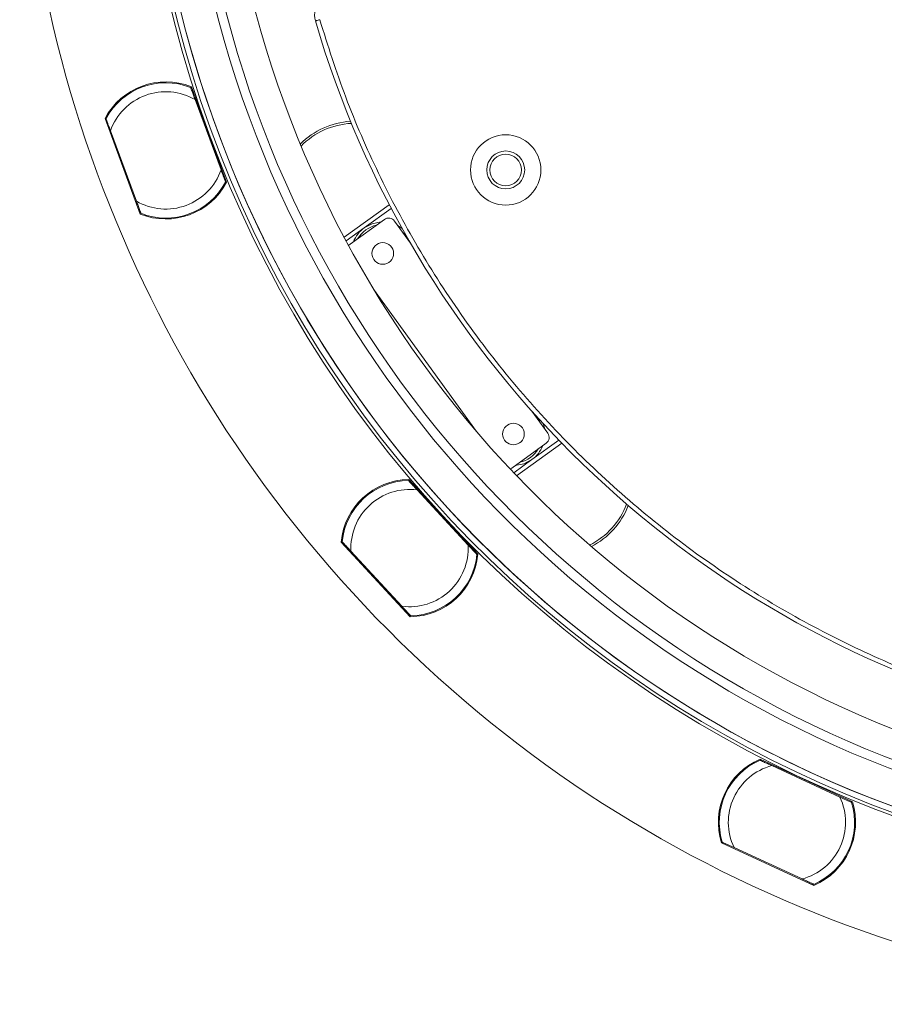
# Model space of a CAD drawing. Extents: x -87 to -37, y -24.7 to 10.1.
# Drawn here: x -66.6 to -62.9, y -5.1 to -0.8 of the extents above; entities that cross this region are included whole.
import ezdxf

# ---------------------------------------------------------------- set-up
doc = ezdxf.new("R2010")
doc.units = 0
doc.header["$LTSCALE"] = 0.75
doc.header["$MEASUREMENT"] = 0
doc.header["$PDMODE"] = 35
doc.layers.get('0').update_dxf_attribs({"linetype": 'CONTINUOUS'})
doc.layers.get('Defpoints').update_dxf_attribs({"linetype": 'CONTINUOUS'})
doc.layers.add('A-ANNO-DIM', color=1, linetype='CONTINUOUS')
doc.styles.get("Standard").update_dxf_attribs({"font": 'romans.shx'})
doc.dimstyles.get("Standard").update_dxf_attribs({"dimtxt": 0.125, "dimasz": 0.18, "dimexe": 0.1, "dimexo": 0.1, "dimgap": 0.09, "dimtad": 0, "dimtih": 1, "dimtoh": 1, "dimzin": 0, "dimdsep": 46, "dimtxsty": 'Standard', "dimcen": 0, "dimclrd": 1, "dimclre": 1, "dimclrt": 4, "dimadec": 0, "dimazin": 0, "dimtfac": 1, "dimtmove": 0, "dimatfit": 3, "dimfxl": 0, "dimtolj": 1, "dimtzin": 0, "dimarcsym": 0})

# ---------------------------------------------------------------- blocks, each defined once
blk = doc.blocks.new('*D88')
at = {"layer": 'A-ANNO-DIM', "color": 1, "lineweight": -2}
for p, q in [((-64.7576, 4.1343), (-64.8849, 4.2615)), ((-64.6302, 4.0071), (-57.5548, -3.0609)), ((-56.3797, -4.2347), (-57.4275, -3.1881)), ((-56.1997, -4.2347), (-56.3797, -4.2347))]:
    blk.add_line(p, q, dxfattribs=at)
at = {"layer": 'A-ANNO-DIM', "color": 1}
for points in [[(-64.7364, 4.1555), (-64.7788, 4.1131), (-64.6302, 4.0071)], [(-57.4063, -3.1669), (-57.4487, -3.2093), (-57.5548, -3.0609)]]:
    blk.add_solid(points, dxfattribs=at)
at = {"layer": 'Defpoints', "color": 0}
for p in [(-64.6302, 4.0071), (-57.5548, -3.0609)]:
    blk.add_point(p, dxfattribs=at)
at = {"layer": 'A-ANNO-DIM', "color": 4, "insert": (-55.3389, -4.2347), "char_height": 0.125, "attachment_point": 5}
blk.add_mtext('\\A1;∅10.00 [∅254.0]', dxfattribs=at)

msp = doc.modelspace()

# ---------------------------------------------------------------- linework, layer by layer
at = {"color": 7, "linetype": 'Continuous', "lineweight": 15}
for p, q in [((-65.876, -1.0636), (-65.8738, -1.0581)), ((-65.875, -1.0548), (-65.7215, -1.4711)), ((-65.8586, -1.1109), (-65.7454, -1.4177)), ((-66.0982, -1.6101), (-66.2518, -1.1938)), ((-66.2506, -1.1971), (-66.2454, -1.1999)), ((-66.1147, -1.554), (-66.2279, -1.2472)), ((-65.7227, -1.4678), (-65.7279, -1.465)), ((-65.0114, -1.5695), (-65.2086, -1.7115)), ((-65.1204, -1.6703), (-65.003, -1.5857)), ((-66.0973, -1.6013), (-66.0995, -1.6067)), ((-65.2, -1.7276), (-65.1204, -1.6703)), ((-65.033, -1.6338), (-65.1829, -1.7422)), ((-64.989, -1.6408), (-64.9196, -1.7367)), ((-64.6306, -2.5596), (-65.0802, -1.9379)), ((-64.3892, -2.47), (-64.3198, -2.5659)), ((-64.631, -2.559), (-64.631, -2.5591)), ((-64.3269, -2.6099), (-64.4768, -2.7184)), ((-64.456, -2.7521), (-64.2587, -2.61)), ((-64.2714, -2.5969), (-64.3894, -2.6818)), ((-64.3894, -2.6818), (-64.4686, -2.7389)), ((-64.9263, -2.7687), (-64.6251, -3.0945)), ((-64.9238, -2.7772), (-64.9239, -2.7713)), ((-64.8896, -2.8142), (-64.6676, -3.0543)), ((-64.92, -3.3671), (-65.2212, -3.0413)), ((-65.2188, -3.0439), (-65.2129, -3.0444)), ((-64.9567, -3.3216), (-65.1787, -3.0814)), ((-64.6275, -3.0919), (-64.6334, -3.0914)), ((-64.9225, -3.3586), (-64.9224, -3.3645)), ((-63.3939, -3.989), (-62.991, -4.1748)), ((-63.3884, -3.9959), (-63.3907, -3.9905)), ((-63.3426, -4.017), (-63.0456, -4.154)), ((-62.9942, -4.1733), (-62.9998, -4.1751)), ((-63.1591, -4.5395), (-63.562, -4.3537)), ((-63.5588, -4.3552), (-63.5532, -4.3535)), ((-63.2104, -4.5115), (-63.5074, -4.3746)), ((-63.1646, -4.5326), (-63.1623, -4.538))]:
    msp.add_line(p, q, dxfattribs=at)
at = {"color": 7, "linetype": 'Continuous', "lineweight": 15, "flags": 128}
for points in [[(-65.3152, -0.7621), (-65.3189, -0.7632), (-65.3224, -0.7642), (-65.3257, -0.7652), (-65.3285, -0.766), (-65.3309, -0.7667), (-65.3326, -0.7672), (-65.3337, -0.7675), (-65.3341, -0.7677)], [(-65.0479, -1.6446), (-65.0858, -1.6522), (-65.1204, -1.6703)], [(-64.9558, -1.673), (-64.9721, -1.6621), (-64.9746, -1.6608)], [(-64.9537, -1.6896), (-64.939, -1.7059), (-64.9251, -1.7292)], [(-65.1829, -1.7422), (-65.1875, -1.7463), (-65.189, -1.7481)], [(-64.3838, -2.4775), (-64.3658, -2.4983), (-64.3551, -2.5172)], [(-64.34, -2.5243), (-64.3347, -2.5436), (-64.3343, -2.546)], [(-64.3894, -2.6818), (-64.4241, -2.7), (-64.4619, -2.7076)], [(-64.4843, -2.7223), (-64.4822, -2.7215), (-64.4768, -2.7184)]]:
    msp.add_lwpolyline(points, dxfattribs=at)
at = {"color": 7, "linetype": 'Continuous', "lineweight": 15}
for centre, radius in [((-64.5035, -1.4177), 0.1535), ((-64.5035, -1.4177), 0.0827), ((-64.5035, -1.4177), 0.0689), ((-65.0399, -1.7821), 0.0472), ((-64.4699, -2.57), 0.0472)]:
    msp.add_circle(centre, radius, dxfattribs=at)
for centre, radius, start, end in [((-61.0925, 0.4731), 5.0136, 191.4741, 11.4741), ((-61.0925, 0.4731), 5.5315, 180, 279), ((-61.0925, 0.4731), 4.825, 192.8206, 258.2025), ((-61.0925, 0.4731), 4.7849, 192.6354, 257.6999), ((-61.0925, 0.4731), 4.6599, 193.9891, 257.3819), ((-65.2585, -0.7455), 0.0787, 123.8508, 196.3054), ((-61.0925, 0.4731), 4.4193, 196.3054, 253.6946), ((-65.9866, -1.3324), 0.2992, 68.1016, 152.3984), ((-65.9866, -1.3324), 0.2953, 68.4397, 152.0603), ((-65.9866, -1.3324), 0.2559, 59.9651, 160.5349), ((-65.1605, -1.5429), 0.3379, 93.415, 135.1543), ((-65.1605, -1.5429), 0.3287, 92.8651, 135.8228), ((-65.9866, -1.3324), 0.2559, 239.9651, 340.5349), ((-65.9866, -1.3324), 0.2992, 248.1016, 332.3984), ((-65.9866, -1.3324), 0.2953, 248.4397, 332.0603), ((-65.0145, -1.6593), 0.0315, 35.88, 125.88), ((-65.0399, -1.7821), 0.1378, 125.7594, 158.4369), ((-65.0399, -1.7821), 0.1264, 102.633, 149.1269), ((-64.3454, -2.5844), 0.0315, 305.88, 35.88), ((-64.4699, -2.57), 0.1378, 305.7594, 338.4369), ((-64.4699, -2.57), 0.1264, 282.633, 329.1269), ((-64.9231, -3.0679), 0.2992, 90.6016, 174.8984), ((-64.9231, -3.0679), 0.2953, 90.9397, 174.5603), ((-64.9231, -3.0679), 0.2559, 82.4651, 183.0349), ((-64.2841, -2.7602), 0.3287, 296.5045, 339.4497), ((-64.2841, -2.7602), 0.3379, 297.1546, 338.8816), ((-64.9231, -3.0679), 0.2559, 262.4651, 3.0349), ((-64.9231, -3.0679), 0.2992, 270.6016, 354.8984), ((-64.9231, -3.0679), 0.2953, 270.9397, 354.5603), ((-63.2765, -4.2643), 0.2992, 113.1016, 197.3984), ((-63.2765, -4.2643), 0.2953, 113.4397, 197.0603), ((-63.2765, -4.2643), 0.2559, 104.9651, 205.5349), ((-63.2765, -4.2643), 0.2559, 284.9651, 25.5349), ((-63.2765, -4.2643), 0.2992, 293.1016, 17.3984), ((-63.2765, -4.2643), 0.2953, 293.4397, 17.0603)]:
    msp.add_arc(centre, radius, start, end, dxfattribs=at)
at = {"color": 8, "linetype": 'Continuous', "lineweight": 15}
for radius, start, end in [(4.9754, 179.7675, 360), (4.9754, 191.443, 264.9963), (5.0004, 191.4642, 279)]:
    msp.add_arc((-61.0925, 0.4731), radius, start, end, dxfattribs=at)
at = {"color": 7, "linetype": 'Continuous', "lineweight": 15}
for points, knots in [([(-65.3152, -0.7621), (-65.2791, -0.8756), (-65.2064, -1.1039), (-65.0617, -1.4356), (-64.8899, -1.7592), (-64.6888, -2.0704), (-64.4606, -2.3659), (-64.2073, -2.6416), (-63.9315, -2.8949), (-63.636, -3.1232), (-63.3248, -3.3242), (-63.0012, -3.4961), (-62.6695, -3.6408), (-62.4412, -3.7135), (-62.3278, -3.7496)], [0, 0, 0, 0, 0.081033, 0.163051, 0.246021, 0.330316, 0.415001, 0.5, 0.584982, 0.669667, 0.753979, 0.836933, 0.918959, 1, 1, 1, 1]), ([(-65.8781, -1.0578), (-65.878, -1.0582), (-65.8777, -1.0589), (-65.8755, -1.0649), (-65.8716, -1.0755), (-65.8656, -1.0917), (-65.861, -1.1043), (-65.8586, -1.1109)], [0, 0, 0, 0, 0.140956, 0.281418, 0.468602, 0.7251189, 1, 1, 1, 1]), ([(-66.2279, -1.2472), (-66.2312, -1.2382), (-66.2364, -1.2241), (-66.2424, -1.2078), (-66.2457, -1.199), (-66.2473, -1.1947), (-66.2474, -1.1943), (-66.2475, -1.1941)], [0, 0, 0, 0, 0.374996, 0.587756, 0.760459, 0.902334, 1, 1, 1, 1]), ([(-65.7454, -1.4177), (-65.742, -1.4267), (-65.7368, -1.4408), (-65.7308, -1.457), (-65.7276, -1.4658), (-65.726, -1.4702), (-65.7258, -1.4706), (-65.7258, -1.4708)], [0, 0, 0, 0, 0.374995, 0.587757, 0.760459, 0.902334, 1, 1, 1, 1]), ([(-66.0951, -1.6071), (-66.0953, -1.6067), (-66.0956, -1.606), (-66.0977, -1.6), (-66.1017, -1.5894), (-66.1076, -1.5732), (-66.1123, -1.5605), (-66.1147, -1.554)], [0, 0, 0, 0, 0.1409565, 0.2814179, 0.4686019, 0.7251202, 1, 1, 1, 1]), ([(-64.928, -2.7727), (-64.9277, -2.7729), (-64.9272, -2.7735), (-64.9229, -2.7782), (-64.9152, -2.7865), (-64.9035, -2.7992), (-64.8943, -2.8091), (-64.8896, -2.8142)], [0, 0, 0, 0, 0.140956, 0.281417, 0.4686, 0.725117, 1, 1, 1, 1]), ([(-65.1787, -3.0814), (-65.1852, -3.0744), (-65.1954, -3.0634), (-65.2072, -3.0507), (-65.2135, -3.0438), (-65.2167, -3.0404), (-65.217, -3.04), (-65.2171, -3.0399)], [0, 0, 0, 0, 0.3749942, 0.5877557, 0.7604587, 0.9023339, 1, 1, 1, 1]), ([(-64.6676, -3.0543), (-64.6611, -3.0614), (-64.6509, -3.0724), (-64.6391, -3.0851), (-64.6328, -3.092), (-64.6296, -3.0954), (-64.6293, -3.0957), (-64.6292, -3.0959)], [0, 0, 0, 0, 0.3749942, 0.5877557, 0.7604587, 0.9023339, 1, 1, 1, 1]), ([(-64.9183, -3.3631), (-64.9186, -3.3628), (-64.9191, -3.3623), (-64.9234, -3.3576), (-64.9311, -3.3493), (-64.9428, -3.3366), (-64.952, -3.3267), (-64.9567, -3.3216)], [0, 0, 0, 0, 0.140956, 0.281418, 0.468603, 0.72512, 1, 1, 1, 1]), ([(-63.3939, -3.9934), (-63.3936, -3.9935), (-63.3929, -3.9938), (-63.3871, -3.9965), (-63.3768, -4.0012), (-63.3612, -4.0085), (-63.3489, -4.0141), (-63.3426, -4.017)], [0, 0, 0, 0, 0.140957, 0.281419, 0.468603, 0.725118, 1, 1, 1, 1]), ([(-63.0456, -4.154), (-63.0369, -4.158), (-63.0232, -4.1643), (-63.0075, -4.1715), (-62.999, -4.1754), (-62.9948, -4.1774), (-62.9944, -4.1776), (-62.9942, -4.1776)], [0, 0, 0, 0, 0.374995, 0.587756, 0.760459, 0.902334, 1, 1, 1, 1]), ([(-63.5074, -4.3746), (-63.5161, -4.3706), (-63.5298, -4.3643), (-63.5455, -4.357), (-63.554, -4.3531), (-63.5582, -4.3512), (-63.5586, -4.351), (-63.5588, -4.3509)], [0, 0, 0, 0, 0.374995, 0.587757, 0.760458, 0.902334, 1, 1, 1, 1]), ([(-63.159, -4.5352), (-63.1594, -4.535), (-63.1601, -4.5347), (-63.1658, -4.532), (-63.1761, -4.5273), (-63.1918, -4.5201), (-63.2041, -4.5144), (-63.2104, -4.5115)], [0, 0, 0, 0, 0.140956, 0.281419, 0.468603, 0.725118, 1, 1, 1, 1])]:
    msp.add_open_spline(points, degree=3, knots=knots, dxfattribs=at)

# ---------------------------------------------------------------- dimensions: what is measured, and where the dimension line sits
at = {"layer": 'A-ANNO-DIM'}
dim = msp.add_diameter_dim_2p(p1=(-64.6302, 4.0071), p2=(-57.5548, -3.0609), dimstyle='Standard', dxfattribs=at)
dim.commit()
dim.dimension.update_dxf_attribs({"geometry": '*D88', "text_midpoint": (-55.3389, -4.2347), "dimtype": 163})

doc.saveas('drawing.dxf')
